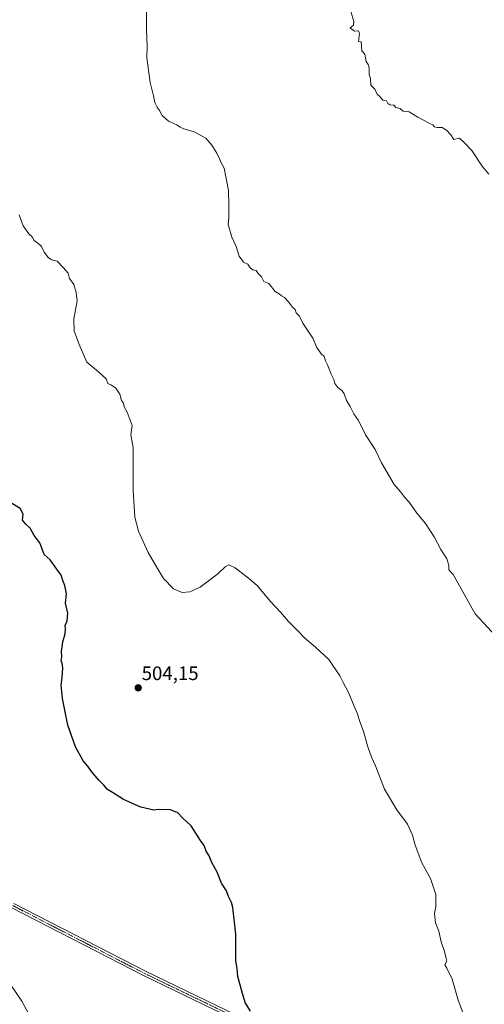
# Model space of a CAD drawing. Units: metres. Extents: x 600660 to 604107, y 4726851 to 4729215.
# Drawn here: x 603173 to 603411, y 4728240 to 4728744 of the extents above; entities that cross this region are included whole.
import ezdxf
from ezdxf.enums import TextEntityAlignment as Align

# ---------------------------------------------------------------- set-up
doc = ezdxf.new("R2010")
doc.units = ezdxf.units.M
doc.header["$MEASUREMENT"] = 0
doc.linetypes.add('TRAZO_Y_PUNTO', pattern=[1, 0.5, -0.25, 0, -0.25])
for name, color, linetype, lineweight in [('Camino', 19, 'Continuous', 0), ('Camino Cxs', 19, 'Continuous', 0), ('Camino eje', 39, 'TRAZO_Y_PUNTO', 13), ('Carátula', 7, 'Continuous', 5), ('Curva de nivel maestra', 36, 'Continuous', 30), ('Curva de nivel normal', 36, 'Continuous', 0), ('Punto de cota en terreno', 7, 'Continuous', 0), ('Rótulo de punto de cota en terreno', 19, 'Continuous', 0)]:
    doc.layers.add(name, color=color, linetype=linetype, lineweight=lineweight)
doc.styles.add('Arial', font='txt', dxfattribs={"height": 0.2})

# ---------------------------------------------------------------- blocks, each defined once
blk = doc.blocks.new('*U168')
at = {"layer": 'Curva de nivel normal', "color": 36, "linetype": 'Continuous', "lineweight": 0}
blk.add_polyline3d([(603168.32, 4728249.94, 495), (603174.23, 4728241.37, 495), (603180.05, 4728230.27, 495)], dxfattribs=at)
blk = doc.blocks.new('5PATER')
at = {"layer": 'Carátula', "linetype": 'Continuous', "lineweight": 5}
h = blk.add_hatch(color=250, dxfattribs=at)
edge = h.paths.add_edge_path()
edge.add_ellipse((0, 0.01), major_axis=(-1.33, -1.34), ratio=0.999422, start_angle=0, end_angle=360)

msp = doc.modelspace()

# ---------------------------------------------------------------- linework, layer by layer
at = {"layer": 'Camino', "color": 19, "linetype": 'Continuous', "lineweight": 0}
for points in [[(603298.12, 4728224.68, 500.11), (603236.68, 4728254.32, 497.62), (603169, 4728289.17, 495.19)], [(603170.13, 4728291.4, 495.24), (603237.8, 4728256.55, 497.69), (603299.19, 4728226.94, 500.15)]]:
    msp.add_polyline3d(points, dxfattribs=at)
at = {"layer": 'Camino Cxs', "color": 19, "linetype": 'Continuous', "lineweight": 0}
for points in [[(603298.12, 4728224.68, 500.11), (603236.68, 4728254.32, 497.62), (603169, 4728289.17, 495.19)], [(603170.13, 4728291.4, 495.24), (603237.8, 4728256.55, 497.69), (603299.19, 4728226.94, 500.15)]]:
    msp.add_polyline3d(points, dxfattribs=at)
at = {"layer": 'Camino eje', "color": 39, "linetype": 'TRAZO_Y_PUNTO', "lineweight": 13}
msp.add_polyline3d([(603169.57, 4728290.29, 495.22), (603203.4, 4728272.86, 496.6), (603237.24, 4728255.44, 497.65), (603267.96, 4728240.62, 498.98), (603298.66, 4728225.81, 500.13)], dxfattribs=at)
at = {"layer": 'Curva de nivel maestra', "color": 36, "linetype": 'Continuous', "lineweight": 30}
msp.add_polyline3d([(603291.23, 4728236.32, 500), (603288.42, 4728240.78, 500), (603287.09, 4728245.3, 500), (603284.73, 4728254.04, 500), (603284.35, 4728258, 500), (603283.68, 4728262.18, 500), (603283.72, 4728275.72, 500), (603282.14, 4728289.36, 500), (603281.54, 4728291.89, 500), (603279.92, 4728294.99, 500), (603278.82, 4728297.88, 500), (603276.37, 4728301.76, 500), (603274.09, 4728307.46, 500), (603271.45, 4728312.37, 500), (603270, 4728315.8, 500), (603268.56, 4728318.18, 500), (603267.46, 4728321.02, 500), (603265.52, 4728323.64, 500), (603260.86, 4728331.2, 500), (603256.76, 4728334.88, 500), (603253.98, 4728337.75, 500), (603250.2, 4728339.34, 500), (603244.04, 4728339.52, 500), (603241.7, 4728339.25, 500), (603234.98, 4728340.7, 500), (603226.13, 4728344.57, 500), (603220.61, 4728348.23, 500), (603218.01, 4728349.83, 500), (603216.12, 4728352.04, 500), (603213.64, 4728354.47, 500), (603209.73, 4728359.04, 500), (603207.92, 4728361.65, 500), (603205.53, 4728364.4, 500), (603201.58, 4728371.57, 500), (603197.65, 4728382.67, 500), (603195.01, 4728396.33, 500), (603194.36, 4728403.23, 500), (603194.84, 4728407.04, 500), (603195.14, 4728412.02, 500), (603194.84, 4728414.38, 500), (603194.27, 4728415.68, 500), (603194.65, 4728417.66, 500), (603194.44, 4728420.37, 500), (603195.15, 4728425.37, 500), (603196.34, 4728429.44, 500), (603196.51, 4728432, 500), (603196.3, 4728433.77, 500), (603197.3, 4728436.02, 500), (603197.66, 4728439.98, 500), (603196.57, 4728445.2, 500), (603197.06, 4728449.85, 500), (603196.18, 4728454.27, 500), (603195.05, 4728456.72, 500), (603194.23, 4728459.52, 500), (603192.14, 4728462.61, 500), (603188.72, 4728467.39, 500), (603185.66, 4728470.1, 500), (603184.3, 4728473.36, 500), (603183.43, 4728476.02, 500), (603180.38, 4728479.77, 500), (603178.43, 4728483.62, 500), (603176.21, 4728485.54, 500), (603174.55, 4728487.69, 500), (603174.88, 4728490.73, 500), (603173.25, 4728493.65, 500), (603168.48, 4728496.52, 500)], dxfattribs=at)
at = {"layer": 'Curva de nivel normal', "color": 36, "linetype": 'Continuous', "lineweight": 0}
for points in [[(603422.86, 4728421.53, 510), (603406.13, 4728439.69, 510), (603394.96, 4728459.88, 510), (603392.68, 4728462.23, 510), (603392.73, 4728464.61, 510), (603391.6, 4728467.81, 510), (603388.68, 4728472.56, 510), (603385.22, 4728479.1, 510), (603380.82, 4728485.9, 510), (603376.26, 4728491.23, 510), (603372.47, 4728496.78, 510), (603370.24, 4728499.28, 510), (603368.21, 4728501.98, 510), (603364.65, 4728505.92, 510), (603358.18, 4728517.07, 510), (603354.96, 4728523.87, 510), (603350.08, 4728531.38, 510), (603346.4, 4728538.6, 510), (603344.14, 4728542.09, 510), (603342.14, 4728545.82, 510), (603340.3, 4728548.98, 510), (603339.11, 4728552.24, 510), (603337.92, 4728554.08, 510), (603335.95, 4728555.56, 510), (603334.36, 4728557.57, 510), (603333.91, 4728559.74, 510), (603332.41, 4728562.44, 510), (603330.67, 4728567.16, 510), (603329.56, 4728569.26, 510), (603328.85, 4728571.39, 510), (603327.4, 4728572.77, 510), (603325.08, 4728576.12, 510), (603323.17, 4728580.79, 510), (603318.04, 4728588.45, 510), (603316.26, 4728592, 510), (603314.59, 4728593.78, 510), (603314.01, 4728595.53, 510), (603312.63, 4728596.72, 510), (603310.67, 4728599.47, 510), (603308.53, 4728601.62, 510), (603306.97, 4728602.49, 510), (603305.93, 4728603.45, 510), (603303.86, 4728604.72, 510), (603300.58, 4728608.77, 510), (603297.98, 4728609.84, 510), (603296.79, 4728612.18, 510), (603295.16, 4728613.86, 510), (603294.07, 4728615.47, 510), (603292.32, 4728615.84, 510), (603291.01, 4728616.78, 510), (603289.86, 4728618.69, 510), (603287.59, 4728619.69, 510), (603285.35, 4728622.87, 510), (603283.93, 4728627.78, 510), (603281.68, 4728632.53, 510), (603279.79, 4728638.98, 510), (603280.12, 4728642.64, 510), (603280.08, 4728649.26, 510), (603279.89, 4728656.4, 510), (603277.71, 4728667.89, 510), (603276.08, 4728670.92, 510), (603275.35, 4728672.86, 510), (603274.57, 4728674.08, 510), (603274.02, 4728675.53, 510), (603273.05, 4728676.9, 510), (603271.45, 4728679.63, 510), (603268.34, 4728683.18, 510), (603262.28, 4728686.54, 510), (603257.13, 4728687.97, 510), (603255.1, 4728688.76, 510), (603253.44, 4728690.09, 510), (603249.23, 4728691.94, 510), (603245.92, 4728694.85, 510), (603244.69, 4728697.41, 510), (603243.39, 4728699.11, 510), (603242.26, 4728701.46, 510), (603241.54, 4728704.84, 510), (603239.78, 4728711.77, 510), (603238.14, 4728724.42, 510), (603238.3, 4728730.54, 510), (603237.92, 4728739.06, 510), (603237.97, 4728751.32, 510)], [(603413.2, 4728664.72, 515), (603409.68, 4728668.96, 515), (603404.46, 4728676.91, 515), (603400.51, 4728680.92, 515), (603398.14, 4728683.13, 515), (603395.32, 4728682.6, 515), (603393.78, 4728684.93, 515), (603391.69, 4728687.21, 515), (603389.33, 4728688.65, 515), (603386.57, 4728688.61, 515), (603385.34, 4728688.99, 515), (603384.54, 4728690.06, 515), (603382.87, 4728690.72, 515), (603380.46, 4728692.16, 515), (603376.84, 4728694.04, 515), (603372.42, 4728696.63, 515), (603369.33, 4728697.01, 515), (603367.77, 4728698.4, 515), (603365.6, 4728698.98, 515), (603364.49, 4728700.08, 515), (603362.46, 4728700.29, 515), (603361.4, 4728701, 515), (603360.78, 4728702.3, 515), (603358.9, 4728702.75, 515), (603357.39, 4728704.58, 515), (603355.93, 4728705.78, 515), (603354.75, 4728708.27, 515), (603352.78, 4728710.3, 515), (603352.62, 4728713.81, 515), (603351.93, 4728715.8, 515), (603351.88, 4728719.14, 515), (603351.35, 4728720.88, 515), (603350.31, 4728722.4, 515), (603349.7, 4728726.22, 515), (603348.22, 4728727.98, 515), (603347.89, 4728732.45, 515), (603346.53, 4728732.69, 515), (603347.02, 4728736.74, 515), (603346.5, 4728738.15, 515), (603344.48, 4728738, 515), (603342.24, 4728739.64, 515), (603343.9, 4728740.99, 515), (603343.99, 4728742.88, 515), (603342.01, 4728749.74, 515)], [(603400.44, 4728234.26, 505), (603397.51, 4728241.9, 505), (603394.36, 4728252.6, 505), (603391.68, 4728258.27, 505), (603390.67, 4728259.97, 505), (603391.74, 4728261.87, 505), (603391.16, 4728263.88, 505), (603390.46, 4728266.86, 505), (603388.76, 4728271.84, 505), (603387.58, 4728277.29, 505), (603385.88, 4728281.5, 505), (603385.4, 4728286.3, 505), (603385.98, 4728289.82, 505), (603385.97, 4728293.2, 505), (603386.12, 4728296.03, 505), (603383.36, 4728304.19, 505), (603378.88, 4728312.17, 505), (603375.42, 4728321.26, 505), (603374.14, 4728326.38, 505), (603371.53, 4728331.96, 505), (603366.04, 4728339.37, 505), (603359.77, 4728349.87, 505), (603355.08, 4728361.81, 505), (603353.04, 4728366.27, 505), (603351.18, 4728371.57, 505), (603349.07, 4728379.45, 505), (603347.28, 4728384.12, 505), (603345.8, 4728388.85, 505), (603344.13, 4728392.69, 505), (603341.51, 4728399.07, 505), (603338.42, 4728404.8, 505), (603336.83, 4728407.99, 505), (603331.26, 4728416.28, 505), (603324.49, 4728422.69, 505), (603318.75, 4728427.35, 505), (603315.47, 4728430.93, 505), (603310.62, 4728435.81, 505), (603306.62, 4728440.54, 505), (603301.22, 4728446.17, 505), (603294.62, 4728454.14, 505), (603290.22, 4728457.96, 505), (603283.35, 4728463.25, 505), (603280.15, 4728464.69, 505), (603278.15, 4728463.71, 505), (603274.48, 4728460.09, 505), (603265.48, 4728453.37, 505), (603260.15, 4728450.93, 505), (603256.15, 4728450.65, 505), (603251.84, 4728452.48, 505), (603246.73, 4728457.75, 505), (603243.06, 4728463.7, 505), (603238.8, 4728471.02, 505), (603233.78, 4728482.02, 505), (603231.93, 4728489.14, 505), (603231.14, 4728503.04, 505), (603231.09, 4728524.61, 505), (603229.88, 4728531.41, 505), (603230.54, 4728536.06, 505), (603228.02, 4728542.89, 505), (603226.5, 4728545.74, 505), (603226.2, 4728547.46, 505), (603225.15, 4728548.94, 505), (603224.24, 4728552.09, 505), (603222.23, 4728555.29, 505), (603220.1, 4728556.77, 505), (603218.24, 4728557.68, 505), (603217.38, 4728560.08, 505), (603213.34, 4728563.57, 505), (603207.36, 4728568.47, 505), (603203.44, 4728577.55, 505), (603202.2, 4728581.29, 505), (603200.86, 4728584.36, 505), (603200.74, 4728590.67, 505), (603202.4, 4728600, 505), (603201.99, 4728604.18, 505), (603200.77, 4728608.32, 505), (603198.53, 4728611.37, 505), (603197.85, 4728614.02, 505), (603195.31, 4728617.02, 505), (603192.2, 4728620.18, 505), (603189.53, 4728620.9, 505), (603187.72, 4728621.89, 505), (603185.62, 4728624.79, 505), (603184.19, 4728627.74, 505), (603182.21, 4728629.71, 505), (603180.39, 4728630.88, 505), (603179.37, 4728632.69, 505), (603177.78, 4728634.28, 505), (603174.79, 4728638.29, 505), (603172.72, 4728643.95, 505)]]:
    msp.add_polyline3d(points, dxfattribs=at)

# ---------------------------------------------------------------- block references
msp.add_blockref('*U168', (0, 0), dxfattribs=at)
at = {"layer": 'Punto de cota en terreno', "linetype": 'Continuous', "lineweight": 0}
msp.add_blockref('5PATER', (603233.72, 4728401.81, 504.15), dxfattribs=at)

# ---------------------------------------------------------------- texts
at = {"layer": 'Rótulo de punto de cota en terreno', "color": 19, "linetype": 'Continuous', "lineweight": 0, "style": 'Arial'}
msp.add_text('504,15', height=7, dxfattribs=at).set_placement((603235.48, 4728403.57), align=Align.BOTTOM_LEFT)

doc.saveas('drawing.dxf')
